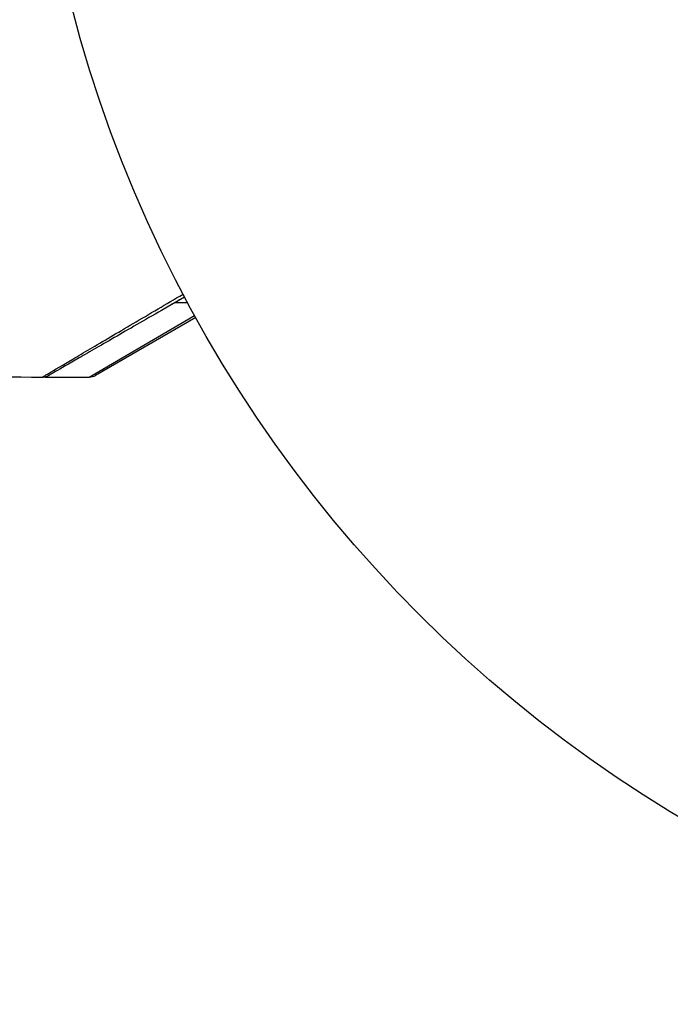
# Model space of a CAD drawing. Units: millimetres. Extents: x -4763 to 4543, y -4604 to 4534.
# Drawn here: x -53 to -27, y -53 to -14 of the extents above; entities that cross this region are included whole.
import ezdxf

# ---------------------------------------------------------------- set-up
doc = ezdxf.new("R2010")
doc.units = ezdxf.units.MM
doc.header["$LTSCALE"] = 20
doc.layers.add('2d', color=230, linetype='Continuous')

msp = doc.modelspace()

# ---------------------------------------------------------------- linework, layer by layer
at = {"layer": '2d'}
for p, q in [((-47.46, -25.029), (-47.46, -25.029)), ((-47.208, -25.029), (-46.718, -25.029)), ((-50.631, -28), (-46.434, -25.552)), ((-46.391, -25.629), (-50.381, -27.933)), ((-52.39, -28), (-50.631, -28))]:
    msp.add_line(p, q, dxfattribs=at)
msp.add_circle((0, 0), 53, dxfattribs=at)
msp.add_arc((-50.631, -27.5), 0.5, 270, 300, dxfattribs=at)
for points, knots in [([(-52.522, -28.016), (-52.522, -28.016), (-52.517, -28.014), (-52.502, -28.004), (-52.494, -27.999), (-52.477, -27.989), (-52.473, -27.987), (-52.465, -27.982), (-52.458, -27.977), (-52.402, -27.944), (-52.33, -27.901), (-52.025, -27.719), (-51.704, -27.529), (-51.082, -27.162), (-50.851, -27.026), (-50.347, -26.729), (-50.074, -26.568), (-49.212, -26.06), (-48.577, -25.686), (-47.57, -25.094), (-47.237, -24.898), (-46.895, -24.696)], [0.03052739, 0.03052739, 0.03052739, 0.03052739, 0.03726685, 0.03726685, 0.04099353, 0.04099353, 0.0419252, 0.0419252, 0.04285687, 0.04285687, 0.04472022, 0.04472022, 0.0484469, 0.0484469, 0.05031024, 0.05031024, 0.05217359, 0.05217359, 0.05590027, 0.05590027, 0.05765264, 0.05765264, 0.05765264, 0.05765264]), ([(-46.833, -24.812), (-47.103, -24.968), (-47.366, -25.12), (-48.31, -25.665), (-48.949, -26.034), (-49.815, -26.534), (-50.089, -26.692), (-50.597, -26.985), (-50.829, -27.119), (-51.454, -27.48), (-51.776, -27.666), (-52.08, -27.842), (-52.151, -27.882), (-52.203, -27.913), (-52.209, -27.916), (-52.217, -27.921), (-52.221, -27.923), (-52.238, -27.933), (-52.246, -27.938), (-52.262, -27.947), (-52.267, -27.949), (-52.267, -27.949)], [0.0022698, 0.0022698, 0.0022698, 0.0022698, 0.00362128, 0.00362128, 0.00724257, 0.00724257, 0.00905321, 0.00905321, 0.01086385, 0.01086385, 0.01448514, 0.01448514, 0.01629578, 0.01629578, 0.0172011, 0.0172011, 0.01810642, 0.01810642, 0.02172771, 0.02172771, 0.02826335, 0.02826335, 0.02826335, 0.02826335]), ([(-46.833, -24.812), (-46.834, -24.813), (-46.834, -24.813), (-46.835, -24.813), (-46.835, -24.814), (-46.837, -24.814), (-46.838, -24.815), (-46.839, -24.816), (-46.839, -24.816), (-46.841, -24.817), (-46.842, -24.817), (-46.843, -24.818), (-46.843, -24.818), (-46.845, -24.819), (-46.846, -24.819), (-46.847, -24.82), (-46.847, -24.821), (-46.849, -24.821), (-46.85, -24.822), (-46.851, -24.823), (-46.852, -24.823), (-46.853, -24.824), (-46.854, -24.824), (-46.855, -24.825), (-46.856, -24.825), (-46.857, -24.826), (-46.858, -24.827), (-46.859, -24.827), (-46.86, -24.828), (-46.861, -24.828), (-46.861, -24.828), (-46.862, -24.829), (-46.863, -24.83), (-46.865, -24.83), (-46.865, -24.831), (-46.866, -24.831), (-46.867, -24.832), (-46.869, -24.833), (-46.869, -24.833), (-46.87, -24.834), (-46.871, -24.834), (-46.873, -24.835), (-46.873, -24.835), (-46.874, -24.836), (-46.875, -24.837), (-46.877, -24.837), (-46.877, -24.838), (-46.879, -24.838), (-46.879, -24.839), (-46.881, -24.84), (-46.881, -24.84), (-46.882, -24.841), (-46.883, -24.841), (-46.884, -24.842), (-46.885, -24.842), (-46.886, -24.843), (-46.887, -24.843), (-46.888, -24.844), (-46.889, -24.844), (-46.89, -24.845), (-46.891, -24.845), (-46.892, -24.846), (-46.893, -24.847), (-46.894, -24.848), (-46.895, -24.848), (-46.896, -24.848), (-46.896, -24.849), (-46.897, -24.849), (-46.898, -24.85), (-46.9, -24.851), (-46.9, -24.851), (-46.901, -24.852), (-46.902, -24.852), (-46.904, -24.853), (-46.904, -24.853), (-46.906, -24.854), (-46.906, -24.855), (-46.908, -24.855), (-46.908, -24.856), (-46.909, -24.856), (-46.91, -24.856), (-46.911, -24.857), (-46.912, -24.858), (-46.913, -24.858), (-46.914, -24.859), (-46.915, -24.859), (-46.916, -24.86), (-46.917, -24.861), (-46.918, -24.861), (-46.919, -24.862), (-46.92, -24.862), (-46.921, -24.863), (-46.922, -24.863), (-46.923, -24.864), (-46.923, -24.864), (-46.924, -24.865), (-46.925, -24.865), (-46.927, -24.866), (-46.927, -24.866), (-46.928, -24.867), (-46.929, -24.868), (-46.931, -24.869), (-46.931, -24.869), (-46.932, -24.869), (-46.932, -24.87), (-46.934, -24.87), (-46.935, -24.871), (-46.936, -24.872), (-46.936, -24.872), (-46.938, -24.873), (-46.939, -24.873), (-46.94, -24.874), (-46.941, -24.874), (-46.941, -24.875), (-46.942, -24.875), (-46.943, -24.876), (-46.944, -24.876), (-46.945, -24.877), (-46.946, -24.877), (-46.947, -24.878), (-46.948, -24.879), (-46.949, -24.879), (-46.95, -24.88), (-46.951, -24.88), (-46.951, -24.88), (-46.953, -24.881), (-46.954, -24.882), (-46.955, -24.883), (-46.955, -24.883), (-46.956, -24.883), (-46.957, -24.884), (-46.958, -24.884), (-46.959, -24.885), (-46.96, -24.886), (-46.961, -24.886), (-46.962, -24.887), (-46.963, -24.887), (-46.964, -24.888), (-46.965, -24.888), (-46.966, -24.889), (-46.966, -24.889), (-46.967, -24.89), (-46.968, -24.89), (-46.97, -24.891), (-46.97, -24.891), (-46.971, -24.892), (-46.972, -24.893), (-46.974, -24.893), (-46.974, -24.894), (-46.975, -24.894), (-46.975, -24.894), (-46.977, -24.895), (-46.978, -24.896), (-46.979, -24.897), (-46.98, -24.897), (-46.98, -24.897), (-46.981, -24.898), (-46.982, -24.898), (-46.983, -24.899), (-46.984, -24.9), (-46.985, -24.9), (-46.986, -24.9), (-46.986, -24.901), (-46.988, -24.901), (-46.988, -24.902), (-46.99, -24.903), (-46.99, -24.903), (-46.992, -24.904), (-46.992, -24.904), (-46.994, -24.905), (-46.994, -24.905), (-46.995, -24.906), (-46.996, -24.906), (-46.997, -24.907), (-46.998, -24.907), (-46.999, -24.908), (-47, -24.908), (-47.001, -24.909), (-47.001, -24.909), (-47.002, -24.91), (-47.003, -24.91), (-47.005, -24.911), (-47.005, -24.911), (-47.006, -24.912), (-47.006, -24.912), (-47.008, -24.913), (-47.009, -24.914), (-47.01, -24.914), (-47.01, -24.915), (-47.011, -24.915), (-47.012, -24.915), (-47.013, -24.916), (-47.014, -24.917), (-47.015, -24.917), (-47.016, -24.918), (-47.017, -24.918), (-47.017, -24.918), (-47.018, -24.919), (-47.019, -24.92), (-47.021, -24.921), (-47.021, -24.921), (-47.022, -24.921), (-47.022, -24.922), (-47.024, -24.922), (-47.025, -24.923), (-47.026, -24.924), (-47.026, -24.924), (-47.027, -24.924), (-47.028, -24.925), (-47.029, -24.925), (-47.03, -24.926), (-47.031, -24.927), (-47.032, -24.927), (-47.033, -24.927), (-47.033, -24.928), (-47.034, -24.928), (-47.035, -24.929), (-47.037, -24.93), (-47.037, -24.93), (-47.038, -24.931), (-47.038, -24.931), (-47.04, -24.932), (-47.041, -24.932), (-47.042, -24.933), (-47.042, -24.933), (-47.043, -24.934), (-47.044, -24.934), (-47.045, -24.934), (-47.045, -24.935), (-47.046, -24.935), (-47.047, -24.936), (-47.049, -24.937), (-47.049, -24.937), (-47.05, -24.938), (-47.051, -24.938), (-47.052, -24.939), (-47.053, -24.939), (-47.054, -24.94), (-47.055, -24.94), (-47.055, -24.941), (-47.056, -24.941), (-47.057, -24.942), (-47.058, -24.942), (-47.059, -24.943), (-47.06, -24.943), (-47.061, -24.944), (-47.061, -24.944), (-47.062, -24.944), (-47.063, -24.945), (-47.064, -24.945), (-47.065, -24.946), (-47.066, -24.947), (-47.067, -24.947), (-47.067, -24.948), (-47.068, -24.948), (-47.069, -24.949), (-47.07, -24.949), (-47.071, -24.95), (-47.072, -24.95), (-47.073, -24.951), (-47.073, -24.951), (-47.074, -24.951), (-47.075, -24.952), (-47.076, -24.952), (-47.077, -24.953), (-47.078, -24.954), (-47.079, -24.954), (-47.079, -24.954), (-47.08, -24.955), (-47.081, -24.955), (-47.082, -24.956), (-47.083, -24.957), (-47.084, -24.957), (-47.085, -24.958), (-47.085, -24.958), (-47.086, -24.958), (-47.087, -24.959), (-47.088, -24.959), (-47.089, -24.96), (-47.09, -24.961), (-47.091, -24.961), (-47.091, -24.961), (-47.092, -24.962), (-47.093, -24.962), (-47.093, -24.962), (-47.095, -24.963), (-47.095, -24.964), (-47.097, -24.964), (-47.097, -24.965), (-47.098, -24.965), (-47.099, -24.966), (-47.1, -24.966), (-47.101, -24.967), (-47.102, -24.968), (-47.103, -24.968), (-47.103, -24.968), (-47.104, -24.969), (-47.105, -24.969), (-47.105, -24.969), (-47.107, -24.97), (-47.107, -24.971), (-47.109, -24.971), (-47.109, -24.972), (-47.11, -24.972), (-47.111, -24.972), (-47.111, -24.973), (-47.112, -24.973), (-47.113, -24.974), (-47.114, -24.974), (-47.115, -24.975), (-47.116, -24.976), (-47.117, -24.976), (-47.117, -24.976), (-47.118, -24.977), (-47.119, -24.977), (-47.12, -24.978), (-47.121, -24.978), (-47.122, -24.979), (-47.123, -24.979), (-47.123, -24.98), (-47.124, -24.98), (-47.125, -24.981), (-47.125, -24.981), (-47.126, -24.981), (-47.127, -24.982), (-47.128, -24.982), (-47.129, -24.983), (-47.13, -24.984), (-47.131, -24.984), (-47.131, -24.984), (-47.132, -24.985), (-47.133, -24.985), (-47.133, -24.985), (-47.135, -24.986), (-47.135, -24.987), (-47.137, -24.988), (-47.137, -24.988), (-47.138, -24.988), (-47.139, -24.989), (-47.139, -24.989), (-47.14, -24.989), (-47.141, -24.99), (-47.141, -24.99), (-47.143, -24.991), (-47.143, -24.991), (-47.145, -24.992), (-47.145, -24.992), (-47.146, -24.993), (-47.146, -24.993), (-47.147, -24.994), (-47.148, -24.994), (-47.149, -24.995), (-47.15, -24.995), (-47.151, -24.996), (-47.152, -24.996), (-47.153, -24.997), (-47.153, -24.997), (-47.154, -24.998), (-47.154, -24.998), (-47.155, -24.998), (-47.156, -24.999), (-47.157, -24.999), (-47.158, -25), (-47.159, -25.001), (-47.16, -25.001), (-47.161, -25.001), (-47.161, -25.002), (-47.162, -25.002), (-47.162, -25.002), (-47.163, -25.003), (-47.164, -25.003), (-47.165, -25.004), (-47.166, -25.004), (-47.167, -25.005), (-47.168, -25.005), (-47.169, -25.006), (-47.169, -25.006), (-47.17, -25.007), (-47.17, -25.007), (-47.171, -25.007), (-47.172, -25.008), (-47.173, -25.009), (-47.174, -25.009), (-47.175, -25.01), (-47.176, -25.01), (-47.177, -25.011), (-47.177, -25.011), (-47.178, -25.011), (-47.178, -25.012), (-47.179, -25.012), (-47.18, -25.012), (-47.181, -25.013), (-47.181, -25.013), (-47.182, -25.014), (-47.183, -25.014), (-47.185, -25.015), (-47.185, -25.015), (-47.186, -25.016), (-47.186, -25.016), (-47.187, -25.017), (-47.188, -25.017), (-47.189, -25.017), (-47.189, -25.018), (-47.19, -25.018), (-47.19, -25.018), (-47.192, -25.019), (-47.193, -25.02), (-47.194, -25.021), (-47.194, -25.021), (-47.195, -25.021), (-47.196, -25.022), (-47.196, -25.022), (-47.197, -25.022), (-47.198, -25.023), (-47.198, -25.023), (-47.199, -25.024), (-47.2, -25.024), (-47.201, -25.025), (-47.202, -25.025), (-47.203, -25.026), (-47.204, -25.026), (-47.204, -25.027), (-47.205, -25.027), (-47.206, -25.027), (-47.206, -25.028), (-47.207, -25.028), (-47.208, -25.028), (-47.208, -25.029), (-47.209, -25.029), (-47.21, -25.03), (-47.211, -25.03), (-47.212, -25.031), (-47.213, -25.031), (-47.214, -25.032), (-47.214, -25.032), (-47.215, -25.033), (-47.215, -25.033), (-47.216, -25.034), (-47.217, -25.034), (-47.218, -25.034), (-47.218, -25.035), (-47.219, -25.035), (-47.219, -25.035), (-47.221, -25.036), (-47.222, -25.037), (-47.223, -25.037), (-47.223, -25.038), (-47.224, -25.038), (-47.225, -25.038), (-47.226, -25.039), (-47.226, -25.039), (-47.227, -25.04), (-47.227, -25.04), (-47.228, -25.04), (-47.229, -25.041), (-47.23, -25.041), (-47.23, -25.041), (-47.231, -25.042), (-47.231, -25.042), (-47.233, -25.043), (-47.234, -25.043), (-47.235, -25.044), (-47.235, -25.044), (-47.236, -25.045), (-47.237, -25.045), (-47.238, -25.046), (-47.238, -25.046), (-47.239, -25.047), (-47.239, -25.047), (-47.24, -25.047), (-47.241, -25.048), (-47.242, -25.048), (-47.242, -25.048), (-47.243, -25.049), (-47.243, -25.049), (-47.244, -25.05), (-47.245, -25.05), (-47.246, -25.051), (-47.247, -25.051), (-47.248, -25.052), (-47.249, -25.052), (-47.249, -25.053), (-47.25, -25.053), (-47.251, -25.053), (-47.251, -25.054), (-47.252, -25.054), (-47.253, -25.054), (-47.253, -25.055), (-47.254, -25.055), (-47.255, -25.056), (-47.255, -25.056), (-47.256, -25.056), (-47.256, -25.057), (-47.257, -25.057), (-47.258, -25.057), (-47.259, -25.058), (-47.26, -25.059), (-47.261, -25.059), (-47.262, -25.06), (-47.263, -25.06), (-47.263, -25.06), (-47.264, -25.061), (-47.264, -25.061), (-47.265, -25.062), (-47.266, -25.062), (-47.267, -25.063), (-47.267, -25.063), (-47.268, -25.063), (-47.268, -25.064), (-47.269, -25.064), (-47.27, -25.064), (-47.271, -25.065), (-47.271, -25.065), (-47.272, -25.066), (-47.272, -25.066), (-47.273, -25.066), (-47.274, -25.067), (-47.275, -25.067), (-47.275, -25.067), (-47.276, -25.068), (-47.277, -25.069), (-47.278, -25.069), (-47.279, -25.07), (-47.28, -25.07), (-47.28, -25.07), (-47.281, -25.071), (-47.282, -25.071), (-47.282, -25.072), (-47.283, -25.072), (-47.284, -25.072), (-47.284, -25.073), (-47.285, -25.073), (-47.286, -25.073), (-47.286, -25.074), (-47.287, -25.074), (-47.288, -25.075), (-47.288, -25.075), (-47.289, -25.075), (-47.289, -25.076), (-47.29, -25.076), (-47.291, -25.076), (-47.292, -25.077), (-47.292, -25.077), (-47.293, -25.078), (-47.293, -25.078), (-47.294, -25.079), (-47.295, -25.079), (-47.296, -25.079), (-47.296, -25.08), (-47.297, -25.08), (-47.298, -25.081), (-47.3, -25.082), (-47.3, -25.082), (-47.301, -25.082), (-47.301, -25.083), (-47.302, -25.083), (-47.303, -25.083), (-47.304, -25.084), (-47.304, -25.084), (-47.305, -25.085), (-47.305, -25.085), (-47.306, -25.085), (-47.307, -25.086), (-47.307, -25.086), (-47.308, -25.086), (-47.309, -25.087), (-47.309, -25.087), (-47.31, -25.088), (-47.311, -25.088), (-47.311, -25.088), (-47.312, -25.089), (-47.313, -25.089), (-47.313, -25.089), (-47.314, -25.09), (-47.314, -25.09), (-47.315, -25.091), (-47.316, -25.091), (-47.317, -25.091), (-47.317, -25.092), (-47.318, -25.092), (-47.318, -25.092), (-47.319, -25.093), (-47.32, -25.093), (-47.321, -25.094), (-47.321, -25.094), (-47.322, -25.094), (-47.322, -25.095), (-47.323, -25.095), (-47.324, -25.095), (-47.325, -25.096), (-47.325, -25.096), (-47.326, -25.097), (-47.326, -25.097), (-47.327, -25.098), (-47.328, -25.098), (-47.329, -25.098), (-47.329, -25.099), (-47.33, -25.099), (-47.33, -25.099), (-47.331, -25.1), (-47.332, -25.1), (-47.332, -25.101), (-47.333, -25.101), (-47.334, -25.101), (-47.334, -25.102), (-47.335, -25.102), (-47.336, -25.102), (-47.336, -25.103), (-47.337, -25.103), (-47.338, -25.104), (-47.338, -25.104), (-47.339, -25.104), (-47.339, -25.105), (-47.34, -25.105), (-47.341, -25.105), (-47.342, -25.106), (-47.342, -25.106), (-47.343, -25.107), (-47.343, -25.107), (-47.344, -25.107), (-47.345, -25.108), (-47.346, -25.108), (-47.346, -25.108), (-47.347, -25.109), (-47.347, -25.109), (-47.348, -25.11), (-47.349, -25.11), (-47.35, -25.11), (-47.35, -25.111), (-47.351, -25.111), (-47.351, -25.111), (-47.352, -25.112), (-47.353, -25.112), (-47.353, -25.113), (-47.354, -25.113), (-47.355, -25.113), (-47.355, -25.114), (-47.356, -25.114), (-47.357, -25.114), (-47.357, -25.115), (-47.358, -25.115), (-47.359, -25.116), (-47.359, -25.116), (-47.36, -25.116), (-47.36, -25.117), (-47.361, -25.117), (-47.362, -25.117), (-47.363, -25.118), (-47.363, -25.118), (-47.364, -25.119), (-47.364, -25.119), (-47.365, -25.119), (-47.366, -25.12), (-47.367, -25.12), (-47.367, -25.121), (-47.368, -25.121), (-47.368, -25.121), (-47.369, -25.122), (-47.37, -25.122), (-47.371, -25.123), (-47.371, -25.123), (-47.372, -25.123), (-47.372, -25.124), (-47.373, -25.124), (-47.374, -25.124), (-47.374, -25.125), (-47.375, -25.125), (-47.376, -25.126), (-47.376, -25.126), (-47.377, -25.126), (-47.378, -25.127), (-47.378, -25.127), (-47.379, -25.127), (-47.38, -25.128), (-47.38, -25.128), (-47.381, -25.129), (-47.381, -25.129), (-47.382, -25.129), (-47.383, -25.13), (-47.384, -25.13), (-47.384, -25.13), (-47.385, -25.131), (-47.385, -25.131), (-47.386, -25.132), (-47.387, -25.132), (-47.388, -25.132), (-47.388, -25.133), (-47.389, -25.133), (-47.389, -25.133), (-47.39, -25.134), (-47.391, -25.134), (-47.392, -25.135), (-47.392, -25.135), (-47.393, -25.135), (-47.393, -25.135), (-47.393, -25.136), (-47.394, -25.136), (-47.395, -25.137), (-47.395, -25.137), (-47.396, -25.137), (-47.397, -25.138), (-47.397, -25.138), (-47.398, -25.138), (-47.398, -25.139), (-47.399, -25.139), (-47.399, -25.139), (-47.4, -25.139), (-47.401, -25.14), (-47.401, -25.14), (-47.402, -25.141), (-47.402, -25.141), (-47.403, -25.141), (-47.403, -25.141), (-47.404, -25.142), (-47.404, -25.142), (-47.405, -25.143), (-47.406, -25.143), (-47.406, -25.143), (-47.407, -25.143), (-47.407, -25.144), (-47.408, -25.144), (-47.409, -25.144), (-47.409, -25.145), (-47.41, -25.145), (-47.41, -25.145), (-47.411, -25.146), (-47.411, -25.146), (-47.412, -25.146), (-47.412, -25.147), (-47.413, -25.147), (-47.414, -25.147), (-47.414, -25.148), (-47.414, -25.148), (-47.415, -25.148), (-47.415, -25.148), (-47.416, -25.149), (-47.417, -25.149), (-47.417, -25.15), (-47.418, -25.15), (-47.418, -25.15), (-47.419, -25.15), (-47.42, -25.151), (-47.42, -25.151), (-47.421, -25.152), (-47.421, -25.152), (-47.422, -25.152), (-47.422, -25.152), (-47.423, -25.153), (-47.423, -25.153), (-47.424, -25.153), (-47.424, -25.154), (-47.425, -25.154), (-47.425, -25.154), (-47.426, -25.155), (-47.427, -25.155), (-47.427, -25.155), (-47.427, -25.155), (-47.428, -25.156), (-47.429, -25.156), (-47.429, -25.156), (-47.429, -25.157), (-47.43, -25.157), (-47.431, -25.157), (-47.431, -25.158), (-47.432, -25.158), (-47.432, -25.158), (-47.433, -25.158), (-47.433, -25.159), (-47.434, -25.159), (-47.434, -25.159), (-47.435, -25.16), (-47.435, -25.16), (-47.436, -25.16), (-47.437, -25.161), (-47.437, -25.161), (-47.438, -25.161), (-47.438, -25.161), (-47.439, -25.162), (-47.439, -25.162), (-47.44, -25.162), (-47.44, -25.163), (-47.441, -25.163), (-47.441, -25.163), (-47.442, -25.164), (-47.442, -25.164), (-47.442, -25.164), (-47.443, -25.164), (-47.444, -25.165), (-47.444, -25.165), (-47.444, -25.165), (-47.445, -25.165), (-47.446, -25.166), (-47.446, -25.166), (-47.447, -25.167), (-47.447, -25.167), (-47.448, -25.167), (-47.448, -25.167), (-47.449, -25.168), (-47.449, -25.168), (-47.45, -25.168), (-47.45, -25.168), (-47.451, -25.169), (-47.451, -25.169), (-47.452, -25.169), (-47.452, -25.17), (-47.453, -25.17), (-47.453, -25.17), (-47.454, -25.17), (-47.454, -25.171), (-47.455, -25.171), (-47.455, -25.171), (-47.456, -25.172), (-47.456, -25.172), (-47.457, -25.172), (-47.457, -25.172), (-47.458, -25.173), (-47.458, -25.173), (-47.459, -25.173), (-47.459, -25.173), (-47.459, -25.174), (-47.459, -25.174), (-47.46, -25.174), (-47.461, -25.174), (-47.461, -25.175), (-47.461, -25.175), (-47.462, -25.175), (-47.463, -25.176), (-47.463, -25.176), (-47.463, -25.176), (-47.464, -25.177), (-47.464, -25.177), (-47.465, -25.177), (-47.465, -25.177), (-47.466, -25.178), (-47.466, -25.178), (-47.467, -25.178), (-47.467, -25.178), (-47.468, -25.179), (-47.468, -25.179), (-47.469, -25.179), (-47.469, -25.179), (-47.47, -25.18), (-47.47, -25.18), (-47.471, -25.18), (-47.471, -25.181), (-47.472, -25.181), (-47.472, -25.181), (-47.472, -25.181), (-47.473, -25.182), (-47.474, -25.182), (-47.474, -25.182), (-47.474, -25.182), (-47.474, -25.183), (-47.475, -25.183), (-47.476, -25.183), (-47.476, -25.184), (-47.476, -25.184), (-47.477, -25.184), (-47.477, -25.184), (-47.478, -25.185), (-47.478, -25.185), (-47.479, -25.185), (-47.479, -25.185), (-47.48, -25.186), (-47.48, -25.186), (-47.481, -25.186), (-47.481, -25.186), (-47.481, -25.187), (-47.482, -25.187), (-47.482, -25.187), (-47.483, -25.187), (-47.483, -25.188), (-47.484, -25.188), (-47.484, -25.188), (-47.484, -25.188), (-47.485, -25.189), (-47.485, -25.189), (-47.486, -25.189), (-47.486, -25.189), (-47.487, -25.19), (-47.487, -25.19), (-47.487, -25.19), (-47.488, -25.19), (-47.489, -25.191), (-47.489, -25.191), (-47.489, -25.191), (-47.489, -25.191), (-47.49, -25.192), (-47.491, -25.192), (-47.491, -25.192), (-47.491, -25.192), (-47.492, -25.193), (-47.492, -25.193), (-47.493, -25.193), (-47.493, -25.193), (-47.494, -25.194), (-47.494, -25.194), (-47.494, -25.194), (-47.495, -25.194), (-47.495, -25.195), (-47.496, -25.195), (-47.496, -25.195), (-47.497, -25.195), (-47.497, -25.196), (-47.497, -25.196), (-47.498, -25.196), (-47.498, -25.196), (-47.499, -25.196), (-47.499, -25.197), (-47.5, -25.197), (-47.5, -25.197), (-47.5, -25.197), (-47.5, -25.198), (-47.501, -25.198), (-47.501, -25.198), (-47.502, -25.198), (-47.502, -25.199), (-47.503, -25.199), (-47.503, -25.199), (-47.504, -25.199), (-47.504, -25.199), (-47.504, -25.2), (-47.504, -25.2), (-47.505, -25.2), (-47.505, -25.2), (-47.506, -25.201), (-47.506, -25.201), (-47.507, -25.201), (-47.507, -25.201), (-47.507, -25.202), (-47.508, -25.202), (-47.508, -25.202), (-47.509, -25.202), (-47.509, -25.203), (-47.51, -25.203), (-47.51, -25.203), (-47.51, -25.203), (-47.511, -25.203), (-47.511, -25.204), (-47.512, -25.204), (-47.512, -25.204), (-47.513, -25.205), (-47.513, -25.205), (-47.513, -25.205), (-47.513, -25.205), (-47.514, -25.205), (-47.514, -25.205), (-47.515, -25.206), (-47.515, -25.206), (-47.515, -25.206), (-47.516, -25.206), (-47.517, -25.207), (-47.517, -25.207), (-47.517, -25.207), (-47.517, -25.207), (-47.518, -25.208), (-47.518, -25.208), (-47.518, -25.208), (-47.519, -25.208), (-47.519, -25.208), (-47.519, -25.208), (-47.52, -25.209), (-47.52, -25.209), (-47.521, -25.209), (-47.521, -25.21), (-47.522, -25.21), (-47.522, -25.21), (-47.522, -25.21), (-47.523, -25.21), (-47.523, -25.211), (-47.523, -25.211), (-47.524, -25.211), (-47.524, -25.211), (-47.525, -25.211), (-47.525, -25.212), (-47.526, -25.212), (-47.526, -25.212), (-47.526, -25.212), (-47.526, -25.213), (-47.527, -25.213), (-47.527, -25.213), (-47.528, -25.213), (-47.528, -25.213), (-47.528, -25.214), (-47.528, -25.214), (-47.529, -25.214), (-47.529, -25.214), (-47.53, -25.214), (-47.53, -25.215), (-47.531, -25.215), (-47.531, -25.215), (-47.531, -25.215), (-47.532, -25.216), (-47.532, -25.216), (-47.532, -25.216), (-47.533, -25.216), (-47.533, -25.216), (-47.533, -25.217), (-47.534, -25.217), (-47.534, -25.217), (-47.534, -25.217), (-47.535, -25.217), (-47.535, -25.217), (-47.535, -25.218), (-47.536, -25.218), (-47.536, -25.218), (-47.536, -25.218), (-47.537, -25.219), (-47.537, -25.219), (-47.538, -25.219), (-47.538, -25.219), (-47.539, -25.22), (-47.539, -25.22), (-47.539, -25.22), (-47.539, -25.22), (-47.54, -25.22), (-47.54, -25.22), (-47.541, -25.221), (-47.541, -25.221), (-47.541, -25.221), (-47.541, -25.221), (-47.542, -25.221), (-47.542, -25.222), (-47.542, -25.222), (-47.543, -25.222), (-47.543, -25.222), (-47.543, -25.222), (-47.544, -25.223), (-47.544, -25.223), (-47.544, -25.223), (-47.545, -25.223), (-47.545, -25.223), (-47.545, -25.223), (-47.546, -25.224), (-47.546, -25.224), (-47.546, -25.224), (-47.547, -25.224), (-47.547, -25.224), (-47.547, -25.225), (-47.548, -25.225), (-47.548, -25.225), (-47.548, -25.225), (-47.549, -25.225), (-47.549, -25.226), (-47.55, -25.226), (-47.55, -25.226), (-47.55, -25.226), (-47.551, -25.227), (-47.551, -25.227), (-47.552, -25.227), (-47.552, -25.227), (-47.552, -25.227), (-47.552, -25.228), (-47.553, -25.228), (-47.553, -25.228), (-47.554, -25.228), (-47.554, -25.228), (-47.554, -25.229), (-47.554, -25.229), (-47.555, -25.229), (-47.555, -25.229), (-47.555, -25.229), (-47.556, -25.229), (-47.556, -25.23), (-47.556, -25.23), (-47.557, -25.23), (-47.557, -25.23), (-47.557, -25.23), (-47.558, -25.231), (-47.558, -25.231), (-47.558, -25.231), (-47.559, -25.231), (-47.559, -25.231), (-47.559, -25.232), (-47.56, -25.232), (-47.56, -25.232), (-47.56, -25.232), (-47.56, -25.232), (-47.561, -25.232), (-47.561, -25.232), (-47.561, -25.233), (-47.562, -25.233), (-47.562, -25.233), (-47.562, -25.233), (-47.562, -25.233), (-47.563, -25.234), (-47.563, -25.234), (-47.564, -25.234), (-47.564, -25.234), (-47.564, -25.234), (-47.564, -25.234), (-47.565, -25.235), (-47.565, -25.235), (-47.565, -25.235), (-47.565, -25.235), (-47.566, -25.235), (-47.566, -25.235), (-47.566, -25.236), (-47.566, -25.236), (-47.567, -25.236), (-47.567, -25.236), (-47.567, -25.236), (-47.568, -25.236), (-47.568, -25.237), (-47.568, -25.237), (-47.569, -25.237), (-47.569, -25.237), (-47.569, -25.237), (-47.569, -25.237), (-47.57, -25.238), (-47.57, -25.238), (-47.57, -25.238), (-47.57, -25.238), (-47.571, -25.238), (-47.571, -25.238), (-47.571, -25.238), (-47.572, -25.239), (-47.572, -25.239), (-47.572, -25.239), (-47.572, -25.239), (-47.572, -25.239), (-47.573, -25.239), (-47.573, -25.24), (-47.573, -25.24), (-47.574, -25.24), (-47.574, -25.24), (-47.574, -25.24), (-47.575, -25.24), (-47.575, -25.24), (-47.575, -25.241), (-47.575, -25.241), (-47.576, -25.241), (-47.576, -25.241), (-47.576, -25.241), (-47.576, -25.241), (-47.576, -25.241), (-47.577, -25.242), (-47.577, -25.242), (-47.577, -25.242), (-47.577, -25.242), (-47.578, -25.242), (-47.578, -25.242), (-47.578, -25.242), (-47.578, -25.243), (-47.579, -25.243), (-47.579, -25.243), (-47.579, -25.243), (-47.58, -25.243), (-47.58, -25.243), (-47.58, -25.243), (-47.58, -25.243), (-47.58, -25.244), (-47.581, -25.244), (-47.581, -25.244), (-47.581, -25.244), (-47.581, -25.244), (-47.582, -25.244), (-47.582, -25.245), (-47.582, -25.245), (-47.582, -25.245), (-47.583, -25.245), (-47.583, -25.245), (-47.583, -25.245), (-47.583, -25.245), (-47.583, -25.245), (-47.584, -25.246), (-47.584, -25.246), (-47.584, -25.246), (-47.584, -25.246), (-47.585, -25.246), (-47.585, -25.246), (-47.585, -25.246), (-47.585, -25.246), (-47.586, -25.247), (-47.586, -25.247), (-47.586, -25.247), (-47.586, -25.247), (-47.586, -25.247), (-47.587, -25.247), (-47.587, -25.247), (-47.587, -25.248), (-47.587, -25.248), (-47.587, -25.248), (-47.588, -25.248), (-47.588, -25.248), (-47.588, -25.248), (-47.588, -25.248), (-47.589, -25.248), (-47.589, -25.249), (-47.589, -25.249), (-47.589, -25.249), (-47.589, -25.249), (-47.59, -25.249), (-47.59, -25.249), (-47.59, -25.249), (-47.59, -25.249), (-47.59, -25.249), (-47.591, -25.25), (-47.591, -25.25), (-47.591, -25.25), (-47.591, -25.25), (-47.592, -25.25), (-47.592, -25.25), (-47.592, -25.25), (-47.592, -25.25), (-47.592, -25.251), (-47.592, -25.251), (-47.593, -25.251), (-47.593, -25.251), (-47.593, -25.251), (-47.593, -25.251), (-47.594, -25.251), (-47.594, -25.251), (-47.594, -25.251), (-47.594, -25.252), (-47.594, -25.252), (-47.594, -25.252), (-47.595, -25.252), (-47.595, -25.252), (-47.595, -25.252), (-47.595, -25.252), (-47.595, -25.252), (-47.596, -25.252), (-47.596, -25.253), (-47.596, -25.253), (-47.596, -25.253), (-47.596, -25.253), (-47.597, -25.253), (-47.597, -25.253), (-47.597, -25.253), (-47.597, -25.253), (-47.597, -25.254), (-47.598, -25.254), (-47.598, -25.254), (-47.598, -25.254), (-47.598, -25.254), (-47.598, -25.254), (-47.598, -25.254), (-47.598, -25.254), (-47.599, -25.254), (-47.599, -25.254), (-47.599, -25.254), (-47.599, -25.255), (-47.599, -25.255), (-47.6, -25.255), (-47.6, -25.255), (-47.6, -25.255), (-47.6, -25.255), (-47.6, -25.255), (-47.601, -25.255), (-47.601, -25.255), (-47.601, -25.256), (-47.601, -25.256), (-47.601, -25.256), (-47.601, -25.256), (-47.602, -25.256), (-47.602, -25.256), (-47.602, -25.256), (-47.602, -25.256), (-47.602, -25.256), (-47.602, -25.256), (-47.603, -25.256), (-47.603, -25.257), (-47.603, -25.257), (-47.603, -25.257), (-47.603, -25.257), (-47.603, -25.257), (-47.604, -25.257), (-47.604, -25.257), (-47.604, -25.257), (-47.604, -25.257), (-47.604, -25.257), (-47.604, -25.257), (-47.605, -25.258), (-47.605, -25.258), (-47.605, -25.258), (-47.605, -25.258), (-47.605, -25.258), (-47.605, -25.258), (-47.605, -25.258), (-47.606, -25.258), (-47.606, -25.258), (-47.606, -25.258), (-47.606, -25.259), (-47.606, -25.259), (-47.606, -25.259), (-47.607, -25.259), (-47.607, -25.259), (-47.607, -25.259), (-47.607, -25.259), (-47.607, -25.259), (-47.607, -25.259), (-47.608, -25.259), (-47.608, -25.259), (-47.608, -25.26), (-47.608, -25.26), (-47.608, -25.26), (-47.608, -25.26), (-47.608, -25.26), (-47.609, -25.26), (-47.609, -25.26), (-47.609, -25.26), (-47.609, -25.26), (-47.609, -25.26), (-47.609, -25.26), (-47.609, -25.26), (-47.61, -25.261), (-47.61, -25.261), (-47.61, -25.261), (-47.61, -25.261), (-47.61, -25.261), (-47.61, -25.261), (-47.61, -25.261), (-47.611, -25.261), (-47.611, -25.261), (-47.611, -25.261), (-47.611, -25.261), (-47.611, -25.261), (-47.611, -25.261), (-47.611, -25.261), (-47.611, -25.261), (-47.611, -25.262), (-47.611, -25.262), (-47.611, -25.262)], [0.2283617, 0.2283617, 0.2283617, 0.2283617, 0.2285586, 0.2285586, 0.2287854, 0.2287854, 0.2292389, 0.2292389, 0.2294656, 0.2294656, 0.2299191, 0.2299191, 0.2301458, 0.2301458, 0.2305993, 0.2305993, 0.2308261, 0.2308261, 0.2312796, 0.2312796, 0.2315063, 0.2315063, 0.2319598, 0.2319598, 0.2321865, 0.2321865, 0.23264, 0.23264, 0.2328668, 0.2328668, 0.2330935, 0.2330935, 0.233547, 0.233547, 0.2337737, 0.2337737, 0.2342272, 0.2342272, 0.234454, 0.234454, 0.2349075, 0.2349075, 0.2351342, 0.2351342, 0.2355877, 0.2355877, 0.2358144, 0.2358144, 0.2362679, 0.2362679, 0.2364947, 0.2364947, 0.2367214, 0.2367214, 0.2371749, 0.2371749, 0.2374017, 0.2374017, 0.2378551, 0.2378551, 0.2380819, 0.2380819, 0.2385354, 0.2385354, 0.2387621, 0.2387621, 0.2389889, 0.2389889, 0.2394424, 0.2394424, 0.2396691, 0.2396691, 0.2401226, 0.2401226, 0.2403493, 0.2403493, 0.2408028, 0.2408028, 0.2410296, 0.2410296, 0.2412563, 0.2412563, 0.2417098, 0.2417098, 0.2419365, 0.2419365, 0.24239, 0.24239, 0.2426168, 0.2426168, 0.2430703, 0.2430703, 0.243297, 0.243297, 0.2435237, 0.2435237, 0.2439772, 0.2439772, 0.244204, 0.244204, 0.2446575, 0.2446575, 0.2448842, 0.2448842, 0.245111, 0.245111, 0.2455644, 0.2455644, 0.2457912, 0.2457912, 0.2462447, 0.2462447, 0.2464714, 0.2464714, 0.2466982, 0.2466982, 0.2471517, 0.2471517, 0.2473784, 0.2473784, 0.2478319, 0.2478319, 0.2480586, 0.2480586, 0.2482854, 0.2482854, 0.2487389, 0.2487389, 0.2489656, 0.2489656, 0.2491924, 0.2491924, 0.2496458, 0.2496458, 0.2498726, 0.2498726, 0.2503261, 0.2503261, 0.2505528, 0.2505528, 0.2507796, 0.2507796, 0.2512331, 0.2512331, 0.2514598, 0.2514598, 0.2519133, 0.2519133, 0.25214, 0.25214, 0.2523668, 0.2523668, 0.2528203, 0.2528203, 0.253047, 0.253047, 0.2532738, 0.2532738, 0.2537272, 0.2537272, 0.253954, 0.253954, 0.2541807, 0.2541807, 0.2546342, 0.2546342, 0.254861, 0.254861, 0.2553144, 0.2553144, 0.2555412, 0.2555412, 0.2557679, 0.2557679, 0.2562214, 0.2562214, 0.2564482, 0.2564482, 0.2566749, 0.2566749, 0.2571284, 0.2571284, 0.2573551, 0.2573551, 0.2575819, 0.2575819, 0.2580354, 0.2580354, 0.2582621, 0.2582621, 0.2584889, 0.2584889, 0.2589424, 0.2589424, 0.2591691, 0.2591691, 0.2593958, 0.2593958, 0.2598493, 0.2598493, 0.2600761, 0.2600761, 0.2603028, 0.2603028, 0.2607563, 0.2607563, 0.2609831, 0.2609831, 0.2612098, 0.2612098, 0.2616633, 0.2616633, 0.26189, 0.26189, 0.2621168, 0.2621168, 0.2625703, 0.2625703, 0.262797, 0.262797, 0.2630238, 0.2630238, 0.2634772, 0.2634772, 0.263704, 0.263704, 0.2639307, 0.2639307, 0.2641575, 0.2641575, 0.264611, 0.264611, 0.2648377, 0.2648377, 0.2650645, 0.2650645, 0.2655179, 0.2655179, 0.2657447, 0.2657447, 0.2659714, 0.2659714, 0.2664249, 0.2664249, 0.2666517, 0.2666517, 0.2668784, 0.2668784, 0.2671051, 0.2671051, 0.2675586, 0.2675586, 0.2677854, 0.2677854, 0.2680121, 0.2680121, 0.2684656, 0.2684656, 0.2686924, 0.2686924, 0.2689191, 0.2689191, 0.2691458, 0.2691458, 0.2695993, 0.2695993, 0.2698261, 0.2698261, 0.2700528, 0.2700528, 0.2705063, 0.2705063, 0.2707331, 0.2707331, 0.2709598, 0.2709598, 0.2711865, 0.2711865, 0.27164, 0.27164, 0.2718668, 0.2718668, 0.2720935, 0.2720935, 0.2723203, 0.2723203, 0.2727738, 0.2727738, 0.2730005, 0.2730005, 0.2732272, 0.2732272, 0.2736807, 0.2736807, 0.2739075, 0.2739075, 0.2741342, 0.2741342, 0.274361, 0.274361, 0.2748145, 0.2748145, 0.2750412, 0.2750412, 0.2752679, 0.2752679, 0.2754947, 0.2754947, 0.2759482, 0.2759482, 0.2761749, 0.2761749, 0.2764017, 0.2764017, 0.2766284, 0.2766284, 0.2770819, 0.2770819, 0.2773086, 0.2773086, 0.2775354, 0.2775354, 0.2777621, 0.2777621, 0.2779889, 0.2779889, 0.2784424, 0.2784424, 0.2786691, 0.2786691, 0.2788958, 0.2788958, 0.2791226, 0.2791226, 0.2795761, 0.2795761, 0.2798028, 0.2798028, 0.2800296, 0.2800296, 0.2802563, 0.2802563, 0.2804831, 0.2804831, 0.2809365, 0.2809365, 0.2811633, 0.2811633, 0.28139, 0.28139, 0.2816168, 0.2816168, 0.2820703, 0.2820703, 0.282297, 0.282297, 0.2825238, 0.2825238, 0.2827505, 0.2827505, 0.2829772, 0.2829772, 0.2834307, 0.2834307, 0.2836575, 0.2836575, 0.2838842, 0.2838842, 0.284111, 0.284111, 0.2843377, 0.2843377, 0.2847912, 0.2847912, 0.2850179, 0.2850179, 0.2852447, 0.2852447, 0.2854714, 0.2854714, 0.2856982, 0.2856982, 0.2861517, 0.2861517, 0.2863784, 0.2863784, 0.2866052, 0.2866052, 0.2868319, 0.2868319, 0.2870586, 0.2870586, 0.2872854, 0.2872854, 0.2877389, 0.2877389, 0.2879656, 0.2879656, 0.2881924, 0.2881924, 0.2884191, 0.2884191, 0.2886459, 0.2886459, 0.2888726, 0.2888726, 0.2893261, 0.2893261, 0.2895528, 0.2895528, 0.2897796, 0.2897796, 0.2900063, 0.2900063, 0.2902331, 0.2902331, 0.2904598, 0.2904598, 0.2909133, 0.2909133, 0.29114, 0.29114, 0.2913668, 0.2913668, 0.2915935, 0.2915935, 0.2918203, 0.2918203, 0.292047, 0.292047, 0.2925005, 0.2925005, 0.2927272, 0.2927272, 0.292954, 0.292954, 0.2931807, 0.2931807, 0.2934075, 0.2934075, 0.2936342, 0.2936342, 0.293861, 0.293861, 0.2943145, 0.2943145, 0.2945412, 0.2945412, 0.2947679, 0.2947679, 0.2949947, 0.2949947, 0.2952214, 0.2952214, 0.2954482, 0.2954482, 0.2956749, 0.2956749, 0.2959017, 0.2959017, 0.2963552, 0.2963552, 0.2965819, 0.2965819, 0.2968086, 0.2968086, 0.2970354, 0.2970354, 0.2972621, 0.2972621, 0.2974889, 0.2974889, 0.2977156, 0.2977156, 0.2979424, 0.2979424, 0.2981691, 0.2981691, 0.2986226, 0.2986226, 0.2988493, 0.2988493, 0.2990761, 0.2990761, 0.2993028, 0.2993028, 0.2995296, 0.2995296, 0.2997563, 0.2997563, 0.2999831, 0.2999831, 0.3002098, 0.3002098, 0.3004366, 0.3004366, 0.30089, 0.30089, 0.3011168, 0.3011168, 0.3013435, 0.3013435, 0.3015703, 0.3015703, 0.301797, 0.301797, 0.3020238, 0.3020238, 0.3022505, 0.3022505, 0.3024772, 0.3024772, 0.302704, 0.302704, 0.3029307, 0.3029307, 0.3031575, 0.3031575, 0.3033842, 0.3033842, 0.3038377, 0.3038377, 0.3040645, 0.3040645, 0.3042912, 0.3042912, 0.3045179, 0.3045179, 0.3047447, 0.3047447, 0.3049714, 0.3049714, 0.3051982, 0.3051982, 0.3054249, 0.3054249, 0.3056517, 0.3056517, 0.3058784, 0.3058784, 0.3061052, 0.3061052, 0.3063319, 0.3063319, 0.3065586, 0.3065586, 0.3067854, 0.3067854, 0.3070121, 0.3070121, 0.3074656, 0.3074656, 0.3076924, 0.3076924, 0.3079191, 0.3079191, 0.3081459, 0.3081459, 0.3083726, 0.3083726, 0.3085993, 0.3085993, 0.3088261, 0.3088261, 0.3090528, 0.3090528, 0.3092796, 0.3092796, 0.3095063, 0.3095063, 0.3097331, 0.3097331, 0.3099598, 0.3099598, 0.3101866, 0.3101866, 0.3104133, 0.3104133, 0.31064, 0.31064, 0.3108668, 0.3108668, 0.3110935, 0.3110935, 0.3113203, 0.3113203, 0.311547, 0.311547, 0.3117738, 0.3117738, 0.3120005, 0.3120005, 0.3122273, 0.3122273, 0.312454, 0.312454, 0.3126807, 0.3126807, 0.3129075, 0.3129075, 0.3131342, 0.3131342, 0.313361, 0.313361, 0.3135877, 0.3135877, 0.3138145, 0.3138145, 0.3140412, 0.3140412, 0.3142679, 0.3142679, 0.3144947, 0.3144947, 0.3147214, 0.3147214, 0.3149482, 0.3149482, 0.3151749, 0.3151749, 0.3154017, 0.3154017, 0.3156284, 0.3156284, 0.3158552, 0.3158552, 0.3160819, 0.3160819, 0.3163086, 0.3163086, 0.3165354, 0.3165354, 0.3167621, 0.3167621, 0.3169889, 0.3169889, 0.3172156, 0.3172156, 0.3174424, 0.3174424, 0.3176691, 0.3176691, 0.3178959, 0.3178959, 0.3181226, 0.3181226, 0.3183493, 0.3183493, 0.3185761, 0.3185761, 0.3188028, 0.3188028, 0.3190296, 0.3190296, 0.3192563, 0.3192563, 0.3194831, 0.3194831, 0.3197098, 0.3197098, 0.3199366, 0.3199366, 0.3201633, 0.3201633, 0.32039, 0.32039, 0.3206168, 0.3206168, 0.3208435, 0.3208435, 0.3210703, 0.3210703, 0.321297, 0.321297, 0.3215238, 0.3215238, 0.3217505, 0.3217505, 0.3219773, 0.3219773, 0.322204, 0.322204, 0.3224307, 0.3224307, 0.3226575, 0.3226575, 0.3228842, 0.3228842, 0.323111, 0.323111, 0.3233377, 0.3233377, 0.3235645, 0.3235645, 0.3236778, 0.3236778, 0.3239046, 0.3239046, 0.3241313, 0.3241313, 0.3243581, 0.3243581, 0.3245848, 0.3245848, 0.3246982, 0.3246982, 0.3249249, 0.3249249, 0.3251517, 0.3251517, 0.3253784, 0.3253784, 0.3254918, 0.3254918, 0.3257185, 0.3257185, 0.3259453, 0.3259453, 0.3260586, 0.3260586, 0.3262854, 0.3262854, 0.3265121, 0.3265121, 0.3267389, 0.3267389, 0.3268523, 0.3268523, 0.327079, 0.327079, 0.3273057, 0.3273057, 0.3274191, 0.3274191, 0.3276459, 0.3276459, 0.3278726, 0.3278726, 0.327986, 0.327986, 0.3282127, 0.3282127, 0.3284395, 0.3284395, 0.3285528, 0.3285528, 0.3287796, 0.3287796, 0.3290063, 0.3290063, 0.3291197, 0.3291197, 0.3293464, 0.3293464, 0.3295732, 0.3295732, 0.3296866, 0.3296866, 0.3299133, 0.3299133, 0.3300267, 0.3300267, 0.3302534, 0.3302534, 0.3304802, 0.3304802, 0.3305935, 0.3305935, 0.3308203, 0.3308203, 0.3309337, 0.3309337, 0.3311604, 0.3311604, 0.3313871, 0.3313871, 0.3315005, 0.3315005, 0.3317273, 0.3317273, 0.3318406, 0.3318406, 0.3320674, 0.3320674, 0.3321807, 0.3321807, 0.3324075, 0.3324075, 0.3325209, 0.3325209, 0.3327476, 0.3327476, 0.3329743, 0.3329743, 0.3330877, 0.3330877, 0.3333145, 0.3333145, 0.3334278, 0.3334278, 0.3336546, 0.3336546, 0.333768, 0.333768, 0.3339947, 0.3339947, 0.3341081, 0.3341081, 0.3343348, 0.3343348, 0.3344482, 0.3344482, 0.3346749, 0.3346749, 0.3347883, 0.3347883, 0.335015, 0.335015, 0.3351284, 0.3351284, 0.3352418, 0.3352418, 0.3354685, 0.3354685, 0.3355819, 0.3355819, 0.3358087, 0.3358087, 0.335922, 0.335922, 0.3361488, 0.3361488, 0.3362621, 0.3362621, 0.3364889, 0.3364889, 0.3366023, 0.3366023, 0.3367156, 0.3367156, 0.3369424, 0.3369424, 0.3370557, 0.3370557, 0.3372825, 0.3372825, 0.3373959, 0.3373959, 0.3376226, 0.3376226, 0.337736, 0.337736, 0.3378493, 0.3378493, 0.3380761, 0.3380761, 0.3381895, 0.3381895, 0.3384162, 0.3384162, 0.3385296, 0.3385296, 0.338643, 0.338643, 0.3388697, 0.3388697, 0.3389831, 0.3389831, 0.3390964, 0.3390964, 0.3393232, 0.3393232, 0.3394366, 0.3394366, 0.3395499, 0.3395499, 0.3397767, 0.3397767, 0.33989, 0.33989, 0.3400034, 0.3400034, 0.3402302, 0.3402302, 0.3403435, 0.3403435, 0.3404569, 0.3404569, 0.3406837, 0.3406837, 0.340797, 0.340797, 0.3409104, 0.3409104, 0.3411371, 0.3411371, 0.3412505, 0.3412505, 0.3413639, 0.3413639, 0.3415906, 0.3415906, 0.341704, 0.341704, 0.3418174, 0.3418174, 0.3419307, 0.3419307, 0.3421575, 0.3421575, 0.3422709, 0.3422709, 0.3423842, 0.3423842, 0.3424976, 0.3424976, 0.3427244, 0.3427244, 0.3428377, 0.3428377, 0.3429511, 0.3429511, 0.3430645, 0.3430645, 0.3432912, 0.3432912, 0.3434046, 0.3434046, 0.343518, 0.343518, 0.3436313, 0.3436313, 0.3438581, 0.3438581, 0.3439714, 0.3439714, 0.3440848, 0.3440848, 0.3441982, 0.3441982, 0.3444249, 0.3444249, 0.3445383, 0.3445383, 0.3446517, 0.3446517, 0.344765, 0.344765, 0.3448784, 0.3448784, 0.3451052, 0.3451052, 0.3452185, 0.3452185, 0.3453319, 0.3453319, 0.3454453, 0.3454453, 0.3455587, 0.3455587, 0.345672, 0.345672, 0.3458988, 0.3458988, 0.3460121, 0.3460121, 0.3461255, 0.3461255, 0.3462389, 0.3462389, 0.3463523, 0.3463523, 0.3464656, 0.3464656, 0.3466924, 0.3466924, 0.3468057, 0.3468057, 0.3469191, 0.3469191, 0.3470325, 0.3470325, 0.3471459, 0.3471459, 0.3472592, 0.3472592, 0.3473726, 0.3473726, 0.3475994, 0.3475994, 0.3477127, 0.3477127, 0.3478261, 0.3478261, 0.3479395, 0.3479395, 0.3480528, 0.3480528, 0.3481662, 0.3481662, 0.3482796, 0.3482796, 0.348393, 0.348393, 0.3485063, 0.3485063, 0.3486197, 0.3486197, 0.3488464, 0.3488464, 0.3489598, 0.3489598, 0.3490732, 0.3490732, 0.3491866, 0.3491866, 0.3492999, 0.3492999, 0.3494133, 0.3494133, 0.3495267, 0.3495267, 0.34964, 0.34964, 0.3497534, 0.3497534, 0.3498668, 0.3498668, 0.3499802, 0.3499802, 0.3500935, 0.3500935, 0.3502069, 0.3502069, 0.3503203, 0.3503203, 0.3504337, 0.3504337, 0.350547, 0.350547, 0.3506604, 0.3506604, 0.3507738, 0.3507738, 0.3510005, 0.3510005, 0.3511139, 0.3511139, 0.3512273, 0.3512273, 0.3513406, 0.3513406, 0.351454, 0.351454, 0.3515674, 0.3515674, 0.3516807, 0.3516807, 0.3517941, 0.3517941, 0.3519075, 0.3519075, 0.3520209, 0.3520209, 0.3521342, 0.3521342, 0.3522476, 0.3522476, 0.352361, 0.352361, 0.3524744, 0.3524744, 0.3525877, 0.3525877, 0.3527011, 0.3527011, 0.3527578, 0.3527578, 0.3528712, 0.3528712, 0.3529845, 0.3529845, 0.3530979, 0.3530979, 0.3532113, 0.3532113, 0.3533246, 0.3533246, 0.353438, 0.353438, 0.3534947, 0.3534947, 0.3536081, 0.3536081, 0.3537214, 0.3537214, 0.3538348, 0.3538348, 0.3538915, 0.3538915, 0.3540049, 0.3540049, 0.3541182, 0.3541182, 0.3542316, 0.3542316, 0.3542883, 0.3542883, 0.3544017, 0.3544017, 0.3545151, 0.3545151, 0.3545717, 0.3545717, 0.3546851, 0.3546851, 0.3547985, 0.3547985, 0.3548552, 0.3548552, 0.3549685, 0.3549685, 0.3550819, 0.3550819, 0.3551386, 0.3551386, 0.355252, 0.355252, 0.3553653, 0.3553653, 0.355422, 0.355422, 0.3555354, 0.3555354, 0.3555921, 0.3555921, 0.3557055, 0.3557055, 0.3557621, 0.3557621, 0.3558755, 0.3558755, 0.3559322, 0.3559322, 0.3560456, 0.3560456, 0.3561589, 0.3561589, 0.3562156, 0.3562156, 0.3562723, 0.3562723, 0.3563857, 0.3563857, 0.3564424, 0.3564424, 0.3565557, 0.3565557, 0.3566124, 0.3566124, 0.3567258, 0.3567258, 0.3567825, 0.3567825, 0.3568959, 0.3568959, 0.3569526, 0.3569526, 0.3570092, 0.3570092, 0.3571226, 0.3571226, 0.3571793, 0.3571793, 0.3572927, 0.3572927, 0.3573494, 0.3573494, 0.357406, 0.357406, 0.3575194, 0.3575194, 0.3575761, 0.3575761, 0.3576328, 0.3576328, 0.3577462, 0.3577462, 0.3578028, 0.3578028, 0.3578595, 0.3578595, 0.3579729, 0.3579729, 0.3580296, 0.3580296, 0.3580863, 0.3580863, 0.358143, 0.358143, 0.3582563, 0.3582563, 0.358313, 0.358313, 0.3583697, 0.3583697, 0.3584264, 0.3584264, 0.3585398, 0.3585398, 0.3585964, 0.3585964, 0.3586531, 0.3586531, 0.3587098, 0.3587098, 0.3588232, 0.3588232, 0.3588799, 0.3588799, 0.3589366, 0.3589366, 0.3589932, 0.3589932, 0.3590499, 0.3590499, 0.3591066, 0.3591066, 0.35922, 0.35922, 0.3592767, 0.3592767, 0.3593334, 0.3593334, 0.3593901, 0.3593901, 0.3594467, 0.3594467, 0.3595034, 0.3595034, 0.3595601, 0.3595601, 0.3596168, 0.3596168, 0.3597302, 0.3597302, 0.3597869, 0.3597869, 0.3598435, 0.3598435, 0.3599002, 0.3599002, 0.3599569, 0.3599569, 0.3600136, 0.3600136, 0.3600703, 0.3600703, 0.360127, 0.360127, 0.3601837, 0.3601837, 0.3602403, 0.3602403, 0.360297, 0.360297, 0.3603537, 0.3603537, 0.3604104, 0.3604104, 0.3604671, 0.3604671, 0.3605238, 0.3605238, 0.3605805, 0.3605805, 0.3606371, 0.3606371, 0.3606938, 0.3606938, 0.3607505, 0.3607505, 0.3608072, 0.3608072, 0.3608639, 0.3608639, 0.3609206, 0.3609206, 0.3609773, 0.3609773, 0.3610339, 0.3610339, 0.3610906, 0.3610906, 0.3611473, 0.3611473, 0.361204, 0.361204, 0.3612607, 0.3612607, 0.3613174, 0.3613174, 0.3613514, 0.3613514, 0.3614081, 0.3614081, 0.3614421, 0.3614421, 0.3614988, 0.3614988, 0.3615328, 0.3615328, 0.3615895, 0.3615895, 0.3616235, 0.3616235, 0.3616575, 0.3616575, 0.3616915, 0.3616915, 0.3617255, 0.3617255, 0.3617595, 0.3617595, 0.3617595, 0.3617595]), ([(-52.267, -27.949), (-52.267, -27.949), (-52.267, -27.95), (-52.267, -27.95), (-52.267, -27.95), (-52.268, -27.95), (-52.268, -27.95), (-52.27, -27.951), (-52.271, -27.952), (-52.281, -27.958), (-52.291, -27.963), (-52.32, -27.977), (-52.34, -27.985), (-52.412, -28.008), (-52.468, -28.017), (-52.522, -28.016)], [0, 0, 0, 0, 0.00002521, 0.00002521, 0.00007564, 0.00007564, 0.0001765, 0.0001765, 0.00057993, 0.00057993, 0.00380899, 0.00380899, 0.01027688, 0.01027688, 0.02662549, 0.02662549, 0.02662549, 0.02662549])]:
    msp.add_open_spline(points, degree=3, knots=knots, dxfattribs=at)
for points in [[(-52.522, -28.016), (-54.731, -27.993), (-56.939, -27.945), (-59.147, -27.872)], [(-52.522, -28.016), (-52.522, -28.016), (-52.522, -28.016), (-52.522, -28.016)]]:
    msp.add_open_spline(points, degree=3, dxfattribs=at)

doc.saveas('drawing.dxf')
